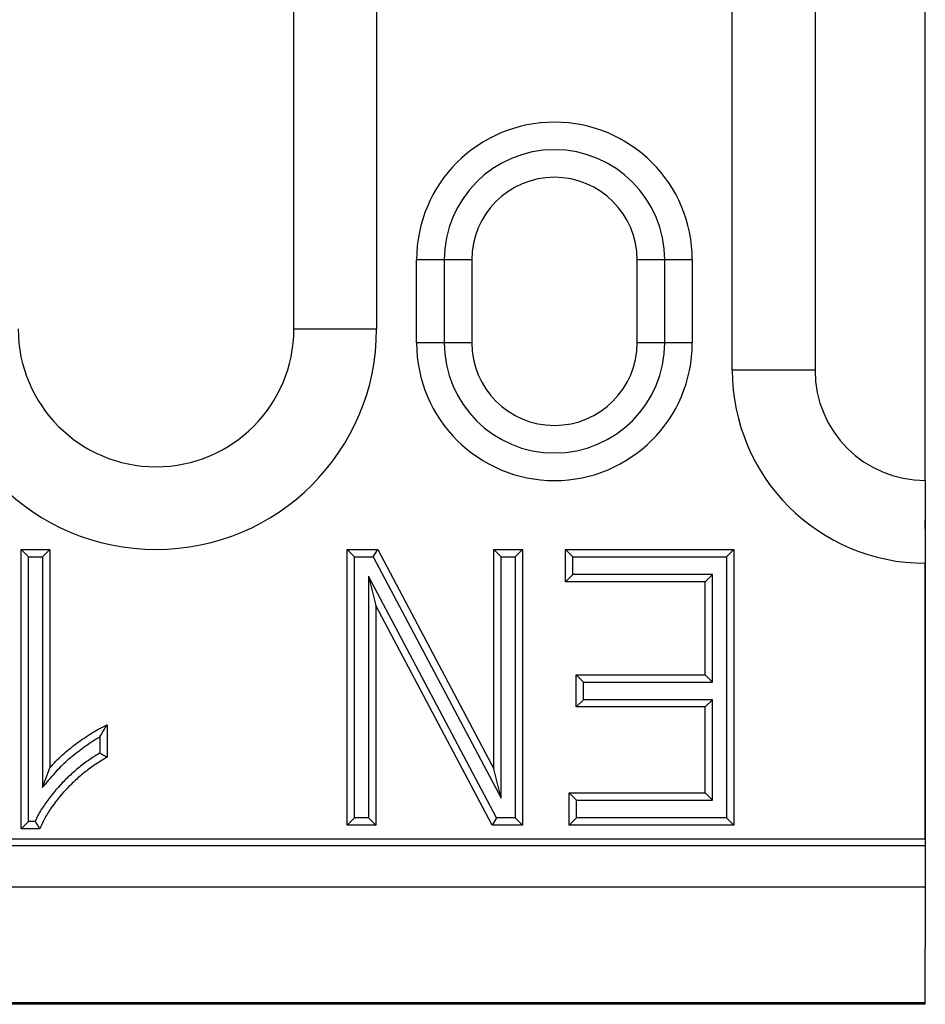
# Model space of a CAD drawing. Units: millimetres. Extents: x -788 to 785, y -617 to 408.
# Drawn here: x 752 to 785, y -617 to -581 of the extents above; entities that cross this region are included whole.
import ezdxf

# ---------------------------------------------------------------- set-up
doc = ezdxf.new("R2010")
doc.units = ezdxf.units.MM
doc.layers.add('-CONTORN CANALS', color=20, linetype='Continuous')
doc.layers.add('-REIXA', color=144, linetype='Continuous')

msp = doc.modelspace()

# ---------------------------------------------------------------- linework, layer by layer
at = {"layer": '-CONTORN CANALS'}
for p, q in [((784.602, -597.691), (784.602, -577.265)), ((784.602, -599.429), (784.602, -611.013)), ((784.602, -610.941), (-215.398, -610.941)), ((784.602, -611.013), (784.602, -614.391)), ((784.602, -612.441), (-215.398, -612.441)), ((784.602, -614.391), (784.602, -614.641)), ((784.602, -616.641), (784.602, -614.641)), ((784.602, -616.691), (-215.398, -616.691)), ((784.602, -616.691), (-215.398, -616.691)), ((784.602, -616.641), (285.602, -616.641)), ((784.602, -616.691), (784.602, -616.641))]:
    msp.add_line(p, q, dxfattribs=at)
at = {"layer": '-REIXA'}
for p, q in [((777.602, -593.691), (777.602, -534.941)), ((780.602, -534.941), (780.602, -593.691)), ((761.702, -592.191), (761.702, -550.191)), ((764.702, -550.191), (764.702, -592.191)), ((766.152, -592.691), (766.152, -589.691)), ((767.152, -589.691), (766.152, -589.691)), ((767.152, -589.691), (767.152, -592.691)), ((768.152, -589.691), (767.152, -589.691)), ((768.152, -589.691), (768.152, -592.691)), ((774.152, -592.691), (774.152, -589.691)), ((775.152, -589.691), (774.152, -589.691)), ((775.152, -592.691), (775.152, -589.691)), ((776.152, -589.691), (775.152, -589.691)), ((776.152, -589.691), (776.152, -592.691)), ((761.702, -592.191), (764.702, -592.191)), ((767.152, -592.691), (766.152, -592.691)), ((768.152, -592.691), (767.152, -592.691)), ((775.152, -592.691), (774.152, -592.691)), ((776.152, -592.691), (775.152, -592.691)), ((780.602, -593.691), (777.602, -593.691)), ((784.602, -597.691), (784.602, -600.691)), ((784.602, -599.429), (784.602, -599.141)), ((752.076, -600.456), (751.812, -600.191)), ((751.812, -610.321), (751.812, -600.191)), ((751.812, -600.191), (752.851, -600.191)), ((752.586, -600.456), (752.851, -600.191)), ((752.851, -600.191), (752.851, -608.113)), ((763.894, -600.456), (763.63, -600.191)), ((763.63, -610.191), (763.63, -600.191)), ((763.63, -600.191), (764.742, -600.191)), ((764.582, -600.456), (764.742, -600.191)), ((764.742, -600.191), (768.954, -608.152)), ((769.219, -600.456), (768.954, -600.191)), ((768.954, -608.152), (768.954, -600.191)), ((768.954, -600.191), (769.993, -600.191)), ((769.729, -600.456), (769.993, -600.191)), ((769.993, -600.191), (769.993, -610.191)), ((771.816, -600.456), (771.552, -600.191)), ((771.552, -601.36), (771.552, -600.191)), ((771.552, -600.191), (777.656, -600.191)), ((777.391, -600.456), (777.656, -600.191)), ((777.656, -600.191), (777.656, -610.191)), ((752.076, -610.057), (752.076, -600.456)), ((752.076, -600.456), (752.586, -600.456)), ((752.586, -600.456), (752.586, -608.821)), ((763.894, -609.927), (763.894, -600.456)), ((763.894, -600.456), (764.582, -600.456)), ((764.582, -600.456), (769.219, -609.217)), ((769.219, -609.217), (769.219, -600.456)), ((769.219, -600.456), (769.729, -600.456)), ((769.729, -600.456), (769.729, -609.927)), ((771.816, -601.096), (771.816, -600.456)), ((771.816, -600.456), (777.391, -600.456)), ((777.391, -600.456), (777.391, -609.927)), ((784.602, -610.691), (784.602, -600.691)), ((771.816, -601.096), (771.552, -601.36)), ((776.881, -601.096), (771.816, -601.096)), ((776.881, -601.096), (776.617, -601.36)), ((776.881, -605.001), (776.881, -601.096)), ((764.404, -601.155), (764.669, -602.221)), ((769.047, -609.927), (764.404, -601.155)), ((764.404, -601.155), (764.404, -609.927)), ((776.617, -601.36), (771.552, -601.36)), ((776.617, -604.737), (776.617, -601.36)), ((768.887, -610.191), (764.669, -602.221)), ((764.669, -602.221), (764.669, -610.191)), ((772.206, -605.001), (771.941, -604.737)), ((771.941, -605.906), (771.941, -604.737)), ((771.941, -604.737), (776.617, -604.737)), ((772.206, -605.641), (772.206, -605.001)), ((772.206, -605.001), (776.881, -605.001)), ((776.881, -605.001), (776.617, -604.737)), ((772.206, -605.641), (771.941, -605.906)), ((776.881, -605.641), (772.206, -605.641)), ((776.881, -605.641), (776.617, -605.906)), ((776.881, -609.287), (776.881, -605.641)), ((776.617, -605.906), (771.941, -605.906)), ((776.617, -609.022), (776.617, -605.906)), ((754.928, -606.555), (754.928, -607.724)), ((754.664, -606.988), (754.664, -607.574)), ((752.586, -608.821), (752.851, -608.113)), ((769.219, -609.217), (768.954, -608.152)), ((771.946, -609.287), (771.682, -609.022)), ((771.682, -609.022), (776.617, -609.022)), ((771.682, -610.191), (771.682, -609.022)), ((771.946, -609.287), (776.881, -609.287)), ((771.946, -609.927), (771.946, -609.287)), ((776.881, -609.287), (776.617, -609.022)), ((763.894, -609.927), (763.63, -610.191)), ((764.404, -609.927), (763.894, -609.927)), ((764.404, -609.927), (764.669, -610.191)), ((769.047, -609.927), (768.887, -610.191)), ((769.729, -609.927), (769.047, -609.927)), ((769.729, -609.927), (769.993, -610.191)), ((771.946, -609.927), (771.682, -610.191)), ((777.391, -609.927), (771.946, -609.927)), ((777.391, -609.927), (777.656, -610.191)), ((752.076, -610.057), (751.812, -610.321)), ((752.485, -610.321), (751.812, -610.321)), ((752.313, -610.057), (752.076, -610.057)), ((764.669, -610.191), (763.63, -610.191)), ((769.993, -610.191), (768.887, -610.191)), ((777.656, -610.191), (771.682, -610.191)), ((547.102, -610.691), (784.602, -610.691))]:
    msp.add_line(p, q, dxfattribs=at).dxf.unprotected_set("ltscale", 0)
for centre, radius, start, end in [((771.152, -589.691), 5, 0, 180), ((771.152, -589.691), 4, 0, 180), ((771.152, -589.691), 3, 0, 180), ((756.702, -592.191), 8, 180, 0), ((756.702, -592.191), 5, 180, 0), ((771.152, -592.691), 5, 180, 0), ((771.152, -592.691), 4, 180, 0), ((771.152, -592.691), 3, 180, 0), ((784.602, -593.691), 7, 180, 270), ((784.602, -593.691), 4, 180, 270)]:
    msp.add_arc(centre, radius, start, end, dxfattribs=at).dxf.unprotected_set("ltscale", 0)
for points, knots in [([(752.851, -608.113), (752.922, -608.031), (752.994, -607.949), (753.146, -607.793), (753.226, -607.719), (753.388, -607.573), (753.471, -607.502), (753.64, -607.365), (753.727, -607.299), (753.989, -607.104), (754.169, -606.98), (754.446, -606.808), (754.54, -606.752), (754.732, -606.649), (754.83, -606.602), (754.928, -606.555)], [0, 0, 0, 0, 0.125, 0.125, 0.25, 0.25, 0.375, 0.375, 0.5, 0.5, 0.75, 0.75, 0.875, 0.875, 1, 1, 1, 1]), ([(754.664, -606.988), (754.708, -606.912), (754.752, -606.838), (754.796, -606.766), (754.84, -606.695), (754.884, -606.625), (754.928, -606.555)], [0, 0, 0, 0, 0.000791645, 0.000791645, 0.000791645, 0.001583425, 0.001583425, 0.001583425, 0.001583425]), ([(752.586, -608.821), (752.741, -608.643), (752.895, -608.465), (753.05, -608.287), (753.122, -608.204), (753.189, -608.128), (753.329, -607.984), (753.405, -607.913), (753.562, -607.773), (753.641, -607.705), (753.803, -607.574), (753.886, -607.51), (754.143, -607.32), (754.314, -607.201), (754.55, -607.055), (754.607, -607.02), (754.664, -606.988)], [-0.267929, -0.267929, -0.267929, -0.267929, 0, 0, 0, 0.125, 0.125, 0.25, 0.25, 0.375, 0.375, 0.5, 0.5, 0.75, 0.75, 0.82944, 0.82944, 0.82944, 0.82944]), ([(754.664, -607.574), (754.576, -607.628), (754.487, -607.683), (754.266, -607.829), (754.137, -607.923), (753.89, -608.116), (753.769, -608.216), (753.534, -608.427), (753.42, -608.537), (753.094, -608.878), (752.891, -609.118), (752.616, -609.506), (752.528, -609.641), (752.409, -609.856), (752.372, -609.93), (752.33, -610.021), (752.321, -610.039), (752.313, -610.057)], [0.0409326, 0.0409326, 0.0409326, 0.0409326, 0.125, 0.125, 0.25, 0.25, 0.375, 0.375, 0.5, 0.5, 0.75, 0.75, 0.875, 0.875, 0.9375, 0.9375, 0.9532142, 0.9532142, 0.9532142, 0.9532142]), ([(754.928, -607.724), (754.799, -607.802), (754.669, -607.88), (754.417, -608.046), (754.295, -608.135), (754.057, -608.321), (753.941, -608.418), (753.715, -608.619), (753.607, -608.724), (753.293, -609.052), (753.098, -609.283), (752.836, -609.653), (752.753, -609.78), (752.644, -609.978), (752.61, -610.046), (752.546, -610.183), (752.516, -610.252), (752.485, -610.321)], [0, 0, 0, 0, 0.125, 0.125, 0.25, 0.25, 0.375, 0.375, 0.5, 0.5, 0.75, 0.75, 0.875, 0.875, 0.9375, 0.9375, 1, 1, 1, 1]), ([(754.664, -607.574), (754.708, -607.599), (754.752, -607.624), (754.796, -607.649), (754.84, -607.674), (754.884, -607.699), (754.928, -607.724)], [0, 0, 0, 0, 0.000765218, 0.000765218, 0.000765218, 0.001530436, 0.001530436, 0.001530436, 0.001530436]), ([(752.313, -610.057), (752.342, -610.101), (752.37, -610.145), (752.399, -610.189), (752.428, -610.233), (752.456, -610.277), (752.485, -610.321)], [0, 0, 0, 0, 0.000766416, 0.000766416, 0.000766416, 0.001532833, 0.001532833, 0.001532833, 0.001532833])]:
    msp.add_open_spline(points, degree=3, knots=knots, dxfattribs=at).dxf.unprotected_set("ltscale", 0)

doc.saveas('drawing.dxf')
